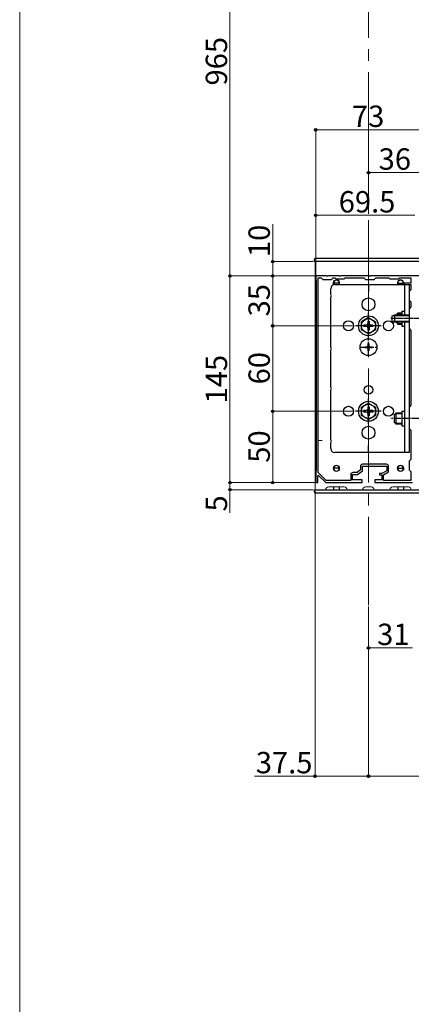
# Model space of a CAD drawing. Extents: x 0 to 1750, y 0 to 2612.
# Drawn here: x 0 to 275, y 1293 to 1984 of the extents above; entities that cross this region are included whole.
import ezdxf

# ---------------------------------------------------------------- set-up
doc = ezdxf.new("R2010")
doc.units = 0
doc.linetypes.add('YCENTER_1', pattern=[13, 10, -1, 1, -1])
for name, color, linetype, lineweight in [('YKK_11', 7, 'CONTINUOUS', 30), ('YKK_12', 2, 'CONTINUOUS', 13), ('YKK_13', 4, 'CONTINUOUS', 30), ('YKK_D', 6, 'CONTINUOUS', 13), ('YKK_ZWAK', 7, 'CONTINUOUS', 30)]:
    doc.layers.add(name, color=color, linetype=linetype, lineweight=lineweight)
doc.styles.add('text-b', font='txt')

msp = doc.modelspace()

# ---------------------------------------------------------------- linework, layer by layer
at = {"layer": 'YKK_11', "linetype": 'ByBlock', "lineweight": -2, "ltscale": 0.5}
for p, q in [((215.28, 1804.47), (207.74, 1804.47)), ((207.74, 1804.47), (207.74, 1801.47)), ((209.34, 1666.61), (209.34, 1803.17)), ((209.34, 1803.17), (211.54, 1803.17)), ((211.54, 1803.17), (212.74, 1801.97)), ((215.47, 1804.35), (215.28, 1804.47)), ((216.02, 1804.35), (215.47, 1804.35)), ((216.2, 1804.47), (216.02, 1804.35)), ((224.28, 1804.47), (216.2, 1804.47)), ((218.74, 1801.97), (219.94, 1803.17)), ((219.94, 1803.17), (221.04, 1803.17)), ((221.04, 1803.17), (221.74, 1802.47)), ((224.47, 1804.35), (224.28, 1804.47)), ((225.02, 1804.35), (224.47, 1804.35)), ((225.2, 1804.47), (225.02, 1804.35)), ((245.28, 1804.47), (225.2, 1804.47)), ((227.74, 1802.47), (228.44, 1803.17)), ((228.44, 1803.17), (241.54, 1803.17)), ((241.54, 1803.17), (242.74, 1801.97)), ((245.47, 1804.35), (245.28, 1804.47)), ((246.02, 1804.35), (245.47, 1804.35)), ((246.2, 1804.47), (246.02, 1804.35)), ((280.74, 1804.47), (246.2, 1804.47)), ((248.74, 1801.97), (249.94, 1803.17)), ((249.94, 1803.17), (259.04, 1803.17)), ((259.04, 1803.17), (259.74, 1802.47)), ((265.74, 1802.47), (266.44, 1803.17)), ((266.44, 1803.17), (274.44, 1803.17)), ((274.44, 1803.17), (274.44, 1799.47)), ((207.74, 1801.47), (208.04, 1801.17)), ((208.04, 1801.17), (208.04, 1667.77)), ((212.74, 1801.97), (218.74, 1801.97)), ((221.74, 1802.47), (227.74, 1802.47)), ((242.74, 1801.97), (248.74, 1801.97)), ((259.74, 1802.47), (265.74, 1802.47)), ((274.44, 1799.47), (269.74, 1799.47)), ((269.74, 1799.47), (269.74, 1798.47)), ((269.74, 1798.47), (274.44, 1798.47)), ((274.44, 1798.47), (274.44, 1794.67)), ((274.44, 1794.67), (273.24, 1793.47)), ((273.24, 1793.47), (273.24, 1787.47)), ((273.24, 1787.47), (274.44, 1786.27)), ((274.44, 1782.67), (273.24, 1781.47)), ((274.44, 1786.27), (274.44, 1782.67)), ((273.24, 1781.47), (273.24, 1767.47)), ((273.24, 1767.47), (274.44, 1766.27)), ((274.44, 1766.27), (274.44, 1713.67)), ((274.44, 1713.67), (273.24, 1712.47)), ((273.24, 1712.47), (273.24, 1697.47)), ((273.24, 1697.47), (274.44, 1696.27)), ((274.44, 1696.27), (274.44, 1675.67)), ((257.34, 1672.27), (240.64, 1672.27)), ((274.44, 1675.67), (273.24, 1674.47)), ((273.24, 1674.47), (273.24, 1668.47)), ((208.04, 1667.77), (207.74, 1667.47)), ((207.74, 1667.47), (207.74, 1659.47)), ((215.07, 1660.97), (209.34, 1666.61)), ((232.34, 1664.97), (232.34, 1660.97)), ((233.64, 1661.47), (233.64, 1665.17)), ((233.64, 1665.17), (237.14, 1665.17)), ((236.7, 1666.47), (233.84, 1666.47)), ((239.14, 1668.32), (236.7, 1666.47)), ((237.14, 1665.17), (240.44, 1667.67)), ((239.14, 1670.77), (239.14, 1668.32)), ((240.44, 1667.67), (240.44, 1670.97)), ((240.44, 1670.97), (257.54, 1670.97)), ((254.04, 1665.77), (252.54, 1665.77)), ((252.54, 1665.77), (252.54, 1664.87)), ((257.54, 1667.67), (254.04, 1665.77)), ((255.34, 1665), (258.84, 1666.9)), ((255.34, 1660.97), (255.34, 1665)), ((257.54, 1670.97), (257.54, 1667.67)), ((258.84, 1666.9), (258.84, 1670.77)), ((273.24, 1668.47), (274.44, 1667.27)), ((274.44, 1667.27), (274.44, 1660.97)), ((207.74, 1659.47), (209.24, 1659.47)), ((209.24, 1664.37), (209.61, 1664.52)), ((209.24, 1659.47), (209.24, 1664.37)), ((209.61, 1664.52), (214.74, 1659.47)), ((214.74, 1659.47), (240.24, 1659.47)), ((232.34, 1660.97), (215.07, 1660.97)), ((240.24, 1661.47), (233.64, 1661.47)), ((240.24, 1659.47), (240.24, 1661.47)), ((254.04, 1661.47), (249.24, 1661.47)), ((249.24, 1661.47), (249.24, 1659.47)), ((249.24, 1659.47), (275.74, 1659.47)), ((252.54, 1664.87), (254.04, 1664.87)), ((254.04, 1664.87), (254.04, 1661.47)), ((274.44, 1660.97), (255.34, 1660.97))]:
    msp.add_line(p, q, dxfattribs=at)
for centre, start, end in [((240.64, 1670.77), 90.00001, 179.99999), ((257.34, 1670.77), 0.00001, 89.99999), ((233.84, 1664.97), 90.00001, 179.99999)]:
    msp.add_arc(centre, 1.5, start, end, dxfattribs=at)
at = {"layer": 'YKK_12', "linetype": 'YCENTER_1', "ltscale": 8}
msp.add_line((244.74, 2259.46), (244.74, 1573.47), dxfattribs=at)
at = {"layer": 'YKK_12'}
for p, q in [((207.24, 1814.47), (207.24, 1654.47)), ((207.24, 1814.47), (282.24, 1814.47)), ((208.04, 1688.97), (207.24, 1688.97)), ((212.24, 1688.97), (209.34, 1688.97)), ((207.24, 1654.47), (214.74, 1654.47)), ((216.74, 1656.47), (227.74, 1656.47)), ((229.74, 1654.47), (240.74, 1654.47)), ((246.74, 1656.47), (242.74, 1656.47)), ((248.74, 1654.47), (259.74, 1654.47)), ((272.74, 1656.47), (261.74, 1656.47)), ((274.74, 1654.47), (282.24, 1654.47))]:
    msp.add_line(p, q, dxfattribs=at)
for centre, radius in [((230.74, 1769.47), 3.5), ((258.74, 1769.47), 3.5), ((230.74, 1709.47), 3.5), ((258.74, 1709.47), 3.5), ((222.24, 1669.47), 2.25), ((267.24, 1669.47), 2.25)]:
    msp.add_circle(centre, radius, dxfattribs=at)
for centre, radius, start, end in [((222.24, 1799.47), 2.25, 333.6122, 210.71475), ((267.24, 1799.47), 2.25, 333.6122, 206.3878), ((216.74, 1654.47), 2, 90, 180), ((227.74, 1654.47), 2, 0, 90), ((242.74, 1654.47), 2, 90, 180), ((246.74, 1654.47), 2, 0, 90), ((261.74, 1654.47), 2, 90, 180), ((272.74, 1654.47), 2, 0, 90)]:
    msp.add_arc(centre, radius, start, end, dxfattribs=at)
at = {"layer": 'YKK_13'}
for p, q in [((207.83, 1816.97), (281.65, 1816.97)), ((206.74, 1814.47), (206.84, 1816.03)), ((207.74, 1814.47), (206.74, 1814.47)), ((281.74, 1814.47), (207.74, 1814.47)), ((224.24, 1799.47), (220.24, 1799.47)), ((221.24, 1798.47), (273.24, 1798.47)), ((244.74, 1798.47), (244.74, 1793.47)), ((265.24, 1799.47), (269.24, 1799.47)), ((270.04, 1798.47), (270.04, 1776.97)), ((273.24, 1798.47), (273.24, 1680.47)), ((218.24, 1791.34), (218.24, 1795.47)), ((218.24, 1754.34), (218.24, 1789.6)), ((262.94, 1776.97), (261.24, 1776.17)), ((261.24, 1776.17), (261.24, 1772.77)), ((273.24, 1776.54), (262.02, 1776.54)), ((262.94, 1776.97), (262.94, 1771.97)), ((273.24, 1776.97), (262.94, 1776.97)), ((268.24, 1779.67), (268.24, 1776.97)), ((268.24, 1779.67), (270.04, 1779.67)), ((244.74, 1775.22), (239.74, 1772.33)), ((239.74, 1766.61), (239.74, 1772.33)), ((243.24, 1769.97), (241.59, 1769.97)), ((241.59, 1768.97), (241.59, 1769.97)), ((243.24, 1768.97), (241.59, 1768.97)), ((244.24, 1772.62), (244.24, 1770.97)), ((244.24, 1772.62), (245.24, 1772.62)), ((244.74, 1775.22), (249.74, 1772.33)), ((245.24, 1772.62), (245.24, 1770.97)), ((247.89, 1769.97), (246.24, 1769.97)), ((247.89, 1768.97), (246.24, 1768.97)), ((247.89, 1769.97), (247.89, 1768.97)), ((249.74, 1772.33), (249.74, 1766.61)), ((261.24, 1772.77), (262.94, 1771.97)), ((273.24, 1772.4), (262.02, 1772.4)), ((273.24, 1771.97), (262.94, 1771.97)), ((268.24, 1771.97), (268.24, 1769.27)), ((268.24, 1769.27), (270.04, 1769.27)), ((270.04, 1771.97), (270.04, 1680.47)), ((244.74, 1763.72), (239.74, 1766.61)), ((244.24, 1767.97), (244.24, 1766.32)), ((245.24, 1766.32), (244.24, 1766.32)), ((244.74, 1763.72), (249.74, 1766.61)), ((245.24, 1767.97), (245.24, 1766.32)), ((218.24, 1726.34), (218.24, 1752.6)), ((218.24, 1689.34), (218.24, 1724.6)), ((244.74, 1715.22), (239.74, 1712.33)), ((244.74, 1715.22), (249.74, 1712.33)), ((239.74, 1706.61), (239.74, 1712.33)), ((244.74, 1703.72), (239.74, 1706.61)), ((243.24, 1709.97), (241.59, 1709.97)), ((241.59, 1708.97), (241.59, 1709.97)), ((243.24, 1708.97), (241.59, 1708.97)), ((244.24, 1712.62), (244.24, 1710.97)), ((244.24, 1712.62), (245.24, 1712.62)), ((244.24, 1707.97), (244.24, 1706.32)), ((244.74, 1703.72), (249.74, 1706.61)), ((245.24, 1712.62), (245.24, 1710.97)), ((245.24, 1707.97), (245.24, 1706.32)), ((247.89, 1709.97), (246.24, 1709.97)), ((247.89, 1708.97), (246.24, 1708.97)), ((247.89, 1709.97), (247.89, 1708.97)), ((249.74, 1712.33), (249.74, 1706.61)), ((268.24, 1709.67), (268.24, 1699.27)), ((268.24, 1709.67), (270.04, 1709.67)), ((245.24, 1706.32), (244.24, 1706.32)), ((268.24, 1699.27), (270.04, 1699.27)), ((218.24, 1683.47), (218.24, 1687.6)), ((273.24, 1680.47), (221.24, 1680.47)), ((244.74, 1680.47), (244.74, 1685.47)), ((224.24, 1669.47), (220.24, 1669.47)), ((220.24, 1669.47), (220.24, 1668.44)), ((224.24, 1669.47), (224.24, 1668.44)), ((265.24, 1669.47), (269.24, 1669.47)), ((265.24, 1669.47), (265.24, 1668.44)), ((269.24, 1669.47), (269.24, 1668.44)), ((206.84, 1652.91), (206.74, 1654.47)), ((206.74, 1654.47), (207.74, 1654.47)), ((207.74, 1654.47), (281.74, 1654.47)), ((281.65, 1651.97), (207.83, 1651.97)), ((220.24, 1656.47), (220.24, 1654.47)), ((224.24, 1656.47), (224.24, 1654.47)), ((265.24, 1656.47), (265.24, 1654.47)), ((269.24, 1656.47), (269.24, 1654.47))]:
    msp.add_line(p, q, dxfattribs=at)
at = {"layer": 'YKK_13', "linetype": 'YCENTER_1'}
for p, q in [((244.74, 1760.47), (244.74, 1778.47)), ((253.74, 1769.47), (235.74, 1769.47)), ((244.74, 1748.17), (244.74, 1760.77)), ((238.44, 1754.47), (251.04, 1754.47)), ((244.74, 1700.47), (244.74, 1718.47)), ((253.74, 1709.47), (235.74, 1709.47))]:
    msp.add_line(p, q, dxfattribs=at)
at = {"layer": 'YKK_13', "ltscale": 0.5}
for p, q in [((264.44, 1777.27), (265.64, 1778.47)), ((264.44, 1776.97), (264.44, 1777.27)), ((264.99, 1777.82), (268.24, 1777.82)), ((265.64, 1778.47), (268.24, 1778.47)), ((265.64, 1776.97), (265.64, 1778.47)), ((264.44, 1771.67), (264.44, 1771.97)), ((264.44, 1771.67), (265.64, 1770.47)), ((264.99, 1771.12), (268.24, 1771.12)), ((265.64, 1770.47), (265.64, 1771.97)), ((268.24, 1770.47), (265.64, 1770.47)), ((242.24, 1754.82), (242.24, 1754.12)), ((242.24, 1754.82), (243.89, 1754.82)), ((244.39, 1756.97), (245.09, 1756.97)), ((244.39, 1756.97), (244.39, 1755.32)), ((245.09, 1756.97), (245.09, 1755.32)), ((245.59, 1754.82), (247.24, 1754.82)), ((247.24, 1754.82), (247.24, 1754.12)), ((242.24, 1754.12), (243.89, 1754.12)), ((244.39, 1753.62), (244.39, 1751.97)), ((244.39, 1751.97), (245.09, 1751.97)), ((245.09, 1753.62), (245.09, 1751.97)), ((245.59, 1754.12), (247.24, 1754.12)), ((262.94, 1707.27), (264.14, 1708.47)), ((262.94, 1701.67), (262.94, 1707.27)), ((263.49, 1707.82), (268.24, 1707.82)), ((264.14, 1708.47), (268.24, 1708.47)), ((264.14, 1700.47), (264.14, 1708.47)), ((262.94, 1701.67), (264.14, 1700.47)), ((263.49, 1701.12), (268.24, 1701.12)), ((268.24, 1700.47), (264.14, 1700.47))]:
    msp.add_line(p, q, dxfattribs=at)
at = {"layer": 'YKK_13', "linetype": 'YCENTER_1', "ltscale": 0.5}
for p, q in [((281.74, 1774.47), (260.33, 1774.47)), ((288.44, 1774.47), (261.94, 1774.47)), ((286.94, 1704.47), (260.44, 1704.47))]:
    msp.add_line(p, q, dxfattribs=at)
at = {"layer": 'YKK_13'}
for centre, radius in [((244.74, 1784.47), 4.5), ((244.74, 1769.47), 7), ((230.74, 1769.47), 3.5), ((244.74, 1769.47), 5), ((258.74, 1769.47), 3.5), ((244.74, 1724.47), 3), ((244.74, 1709.47), 7), ((244.74, 1709.47), 5), ((230.74, 1709.47), 3.5), ((258.74, 1709.47), 3.5), ((244.74, 1694.47), 4.5)]:
    msp.add_circle(centre, radius, dxfattribs=at)
at = {"layer": 'YKK_13', "ltscale": 0.5}
msp.add_circle((244.74, 1754.47), 5.9, dxfattribs=at)
at = {"layer": 'YKK_13'}
for centre, radius, start, end in [((207.83, 1815.97), 1, 90, 176.5), ((221.24, 1795.47), 3, 90, 180), ((222.24, 1799.47), 2, 90, 180), ((222.24, 1799.47), 2, 180, 212.6499), ((222.24, 1799.47), 2, 0, 90), ((222.24, 1799.47), 2, 330, 0), ((267.24, 1799.47), 2, 90, 180), ((267.24, 1799.47), 2, 180, 210), ((267.24, 1799.47), 2, 0, 90), ((267.24, 1799.47), 2, 330, 0), ((217.74, 1790.47), 1, 300, 60), ((243.24, 1770.97), 1, 270, 0), ((243.24, 1767.97), 1, 0, 90), ((246.24, 1770.97), 1, 180, 270), ((246.24, 1767.97), 1, 90, 180), ((217.74, 1753.47), 1, 300, 60), ((217.74, 1725.47), 1, 300, 60), ((243.24, 1710.97), 1, 270, 0), ((243.24, 1707.97), 1, 0, 90), ((246.24, 1710.97), 1, 180, 270), ((246.24, 1707.97), 1, 90, 180), ((217.74, 1688.47), 1, 300, 60), ((221.24, 1683.47), 3, 180, 270), ((222.24, 1669.47), 2, 90, 180), ((222.24, 1669.47), 2, 180, 270), ((222.24, 1669.47), 2, 0, 90), ((222.24, 1669.47), 2, 270, 0), ((267.24, 1669.47), 2, 90, 180), ((267.24, 1669.47), 2, 180, 270), ((267.24, 1669.47), 2, 0, 90), ((267.24, 1669.47), 2, 270, 0), ((207.83, 1652.97), 1, 183.5, 270)]:
    msp.add_arc(centre, radius, start, end, dxfattribs=at)
at = {"layer": 'YKK_13', "ltscale": 0.5}
for centre, start, end in [((243.89, 1755.32), 270, 0), ((245.59, 1755.32), 180, 270), ((243.89, 1753.62), 0, 90), ((245.59, 1753.62), 90, 180)]:
    msp.add_arc(centre, 0.5, start, end, dxfattribs=at)
at = {"layer": 'YKK_D'}
for p, q in [((147.54, 2104.47), (147.54, 1804.47)), ((207.74, 1805.17), (207.74, 1907.97)), ((207.74, 1906.97), (280.74, 1906.97)), ((244.74, 1847.97), (244.74, 1877.97)), ((280.74, 1876.97), (244.74, 1876.97)), ((207.74, 1805.17), (207.74, 1847.97)), ((277.24, 1846.97), (207.74, 1846.97)), ((177.54, 1814.47), (177.54, 1840.72)), ((205.74, 1814.47), (176.54, 1814.47)), ((177.54, 1804.47), (177.54, 1814.47)), ((207.04, 1804.47), (146.54, 1804.47)), ((207.04, 1804.47), (146.54, 1804.47)), ((147.54, 1804.47), (147.54, 1659.47)), ((207.04, 1804.47), (176.54, 1804.47)), ((207.04, 1804.47), (176.54, 1804.47)), ((177.54, 1804.47), (177.54, 1769.47)), ((234.74, 1769.47), (176.54, 1769.47)), ((234.74, 1769.47), (176.54, 1769.47)), ((177.54, 1769.47), (177.54, 1709.47)), ((234.74, 1709.47), (176.54, 1709.47)), ((234.74, 1709.47), (176.54, 1709.47)), ((177.54, 1709.47), (177.54, 1659.47)), ((207.04, 1659.47), (146.54, 1659.47)), ((207.04, 1659.47), (146.54, 1659.47)), ((147.54, 1659.47), (147.54, 1654.47)), ((207.04, 1659.47), (176.54, 1659.47)), ((205.74, 1654.47), (146.54, 1654.47)), ((147.54, 1654.47), (147.54, 1638.28)), ((207.24, 1653.47), (207.24, 1452.47)), ((244.74, 1572.47), (244.74, 1542.47)), ((244.74, 1572.47), (244.74, 1452.47)), ((244.74, 1572.47), (244.74, 1452.47)), ((244.74, 1543.47), (275.74, 1543.47)), ((207.24, 1453.47), (164.8, 1453.47)), ((244.74, 1453.47), (207.24, 1453.47)), ((244.74, 1453.47), (1444.74, 1453.47))]:
    msp.add_line(p, q, dxfattribs=at)
at = {"layer": 'YKK_D', "linetype": 'ByBlock', "lineweight": -2}
for centre in [(207.74, 1906.97), (244.74, 1876.97), (207.74, 1846.97), (177.54, 1814.47), (147.54, 1804.47), (147.54, 1804.47), (177.54, 1804.47), (177.54, 1804.47), (177.54, 1769.47), (177.54, 1769.47), (177.54, 1709.47), (177.54, 1709.47), (147.54, 1659.47), (147.54, 1659.47), (177.54, 1659.47), (147.54, 1654.47), (244.74, 1543.47), (207.24, 1453.47), (244.74, 1453.47), (244.74, 1453.47)]:
    msp.add_circle(centre, 0.875, dxfattribs=at)
at = {"layer": 'YKK_ZWAK', "lineweight": 20}
msp.add_line((0, 2550), (0, 0), dxfattribs=at)

# ---------------------------------------------------------------- texts
at = {"layer": 'YKK_D', "style": 'text-b'}
for s, p in [('965', (145.54, 1938.06)), ('10', (175.54, 1817.67)), ('35', (175.54, 1776.06)), ('145', (145.54, 1715.01)), ('60', (175.54, 1728.35)), ('50', (175.54, 1673.39)), ('5', (145.54, 1639.17))]:
    msp.add_text(s, height=15, rotation=90, dxfattribs=at).set_placement(p)
for s, p in [('73', (233.16, 1908.97)), ('36', (251.87, 1878.97)), ('69.5', (223.87, 1848.97)), ('31', (250.82, 1545.47)), ('37.5', (165.69, 1455.47))]:
    msp.add_text(s, height=15, dxfattribs=at).set_placement(p)

doc.saveas('drawing.dxf')
